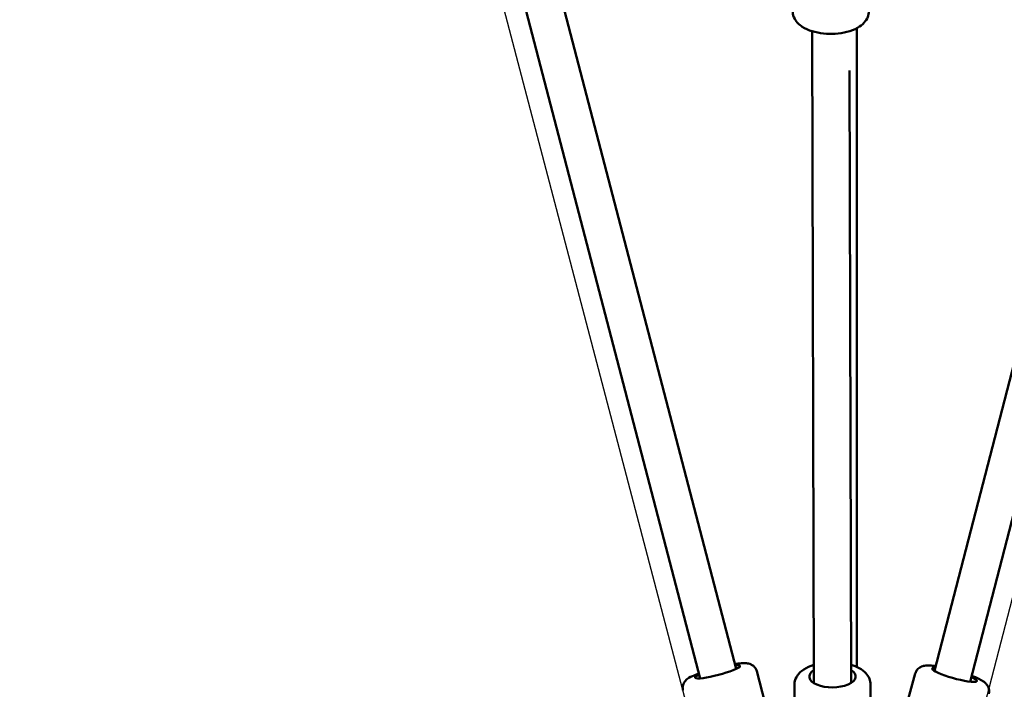
# Model space of a CAD drawing. Units: millimetres. Extents: x 798 to 37024, y 43508 to 59631.
# Drawn here: x 29466 to 29995, y 46167 to 46527 of the extents above; entities that cross this region are included whole.
import ezdxf

# ---------------------------------------------------------------- set-up
doc = ezdxf.new("R2010")
doc.units = ezdxf.units.MM
doc.layers.add('MD_Visible', color=7, linetype='Continuous', lineweight=50)
doc.styles.get("Standard").update_dxf_attribs({"font": 'arial.ttf'})
doc.dimstyles.new('asd', dxfattribs={"dimtxt": 300, "dimasz": 100, "dimexe": 1.25, "dimexo": 0.625, "dimgap": 80, "dimtad": 1, "dimdec": 0, "dimlfac": 0.1, "dimrnd": 5, "dimtxsty": 'Standard', "dimcen": 0, "dimadec": 0, "dimazin": 0, "dimtfac": 1, "dimtdec": 0, "dimtix": 1, "dimtmove": 2, "dimatfit": 3, "dimfxl": 1, "dimarcsym": 0})

# ---------------------------------------------------------------- blocks, each defined once
blk = doc.blocks.new('CustomObjectsInViewport8_0')
at = {"layer": 'MD_Visible'}
for p, q in [((6550.38, 904.39), (6234.94, 2116.21)), ((6569.74, 909.42), (6255.43, 2116.9)), ((6988.9, 2116.9), (6676.41, 908.36)), ((7008.45, 2112.6), (6695.58, 902.6)), ((6611.62, 901.84), (6610.74, 1252.44)), ((6631.62, 901.89), (6630.79, 1231.36)), ((6580.89, 908.28), (6601.1, 830.63)), ((6666.15, 907.04), (6644.67, 829.92)), ((6601.12, 900.86), (6601.3, 829.08)), ((6642.12, 900.96), (6642.3, 829.18))]:
    blk.add_line(p, q, dxfattribs=at)
at = {"layer": 'MD_Visible', "extrusion": (0, 0, -1)}
for centre, major_axis, ratio, start_param, end_param in [((6559.8, 907.9), (12.1, 3.15), 0.13769, 5.639684, 10.068279), ((6621.61, 905.34), (12.5, 0.03), 0.463423, 5.639146, 10.067741), ((6687.22, 906.3), (12.04, -3.35), 0.152563, 5.514657, 9.918207)]:
    blk.add_ellipse(centre, major_axis=major_axis, ratio=ratio, start_param=start_param, end_param=end_param, dxfattribs=at)
at = {"layer": 'MD_Visible'}
for points, knots in [([(6641.21, 1263.29), (6641.21, 1262.17), (6640.98, 1261.06), (6640.12, 1258.94), (6639.47, 1257.97), (6637.67, 1255.98), (6636.45, 1255.08), (6633.39, 1253.36), (6631.46, 1252.64), (6627.39, 1251.6), (6625.24, 1251.27), (6620.96, 1251), (6618.82, 1251.04), (6614.65, 1251.47), (6612.61, 1251.87), (6608.74, 1253.04), (6606.92, 1253.83), (6603.7, 1255.95), (6602.25, 1257.27), (6600.66, 1260.22), (6600.26, 1261.55), (6600.21, 1263.01), (6600.21, 1263.1), (6600.21, 1263.19)], [4.679792, 4.679792, 4.679792, 4.679792, 4.866405, 4.866405, 5.078108, 5.078108, 5.3712, 5.3712, 5.750657, 5.750657, 6.119894, 6.119894, 6.476553, 6.476553, 6.835015, 6.835015, 7.208955, 7.208955, 7.577638, 7.577638, 7.806818, 7.806818, 7.821385, 7.821385, 7.821385, 7.821385]), ([(6634.77, 1254.14), (6634.77, 1253.52), (6634.77, 1252.89), (6634.77, 1227.05), (6634.77, 1202.89), (6634.77, 1163.06), (6634.77, 1146.6), (6634.77, 1112.05), (6634.77, 1094.11), (6634.77, 1049.1), (6634.77, 1021.51), (6634.77, 968.48), (6634.77, 943.91), (6634.77, 915.25), (6634.77, 912.89), (6634.77, 910.51)], [9.77738, 9.77738, 9.77738, 9.77738, 10.008386, 10.008386, 19.362315, 19.362315, 26.646355, 26.646355, 35.083856, 35.083856, 47.38417, 47.38417, 56.863456, 56.863456, 57.710321, 57.710321, 57.710321, 57.710321]), ([(6580.89, 908.28), (6580.73, 908.86), (6580.47, 909.42), (6579.83, 910.38), (6579.45, 910.77), (6578.64, 911.44), (6578.22, 911.67), (6577.32, 912.09), (6576.89, 912.21), (6575.67, 912.48), (6575.01, 912.52), (6573.24, 912.54), (6572.1, 912.46), (6570.25, 912.25), (6569.66, 912.17), (6569.05, 912.08)], [2.4774026, 2.4774026, 2.4774026, 2.4774026, 2.5248462, 2.5248462, 2.5770848, 2.5770848, 2.6433118, 2.6433118, 2.7386698, 2.7386698, 2.9382724, 2.9382724, 3.2524316, 3.2524316, 3.3907924, 3.3907924, 3.3907924, 3.3907924]), ([(6611.59, 911.66), (6611.59, 911.66), (6611.58, 911.66), (6609.61, 911.05), (6607.78, 910.25), (6604.57, 908.12), (6603.14, 906.78), (6601.56, 903.83), (6601.17, 902.49), (6601.12, 901.03), (6601.12, 900.95), (6601.12, 900.86)], [5.1132167, 5.1132167, 5.1132167, 5.1132167, 5.1141076, 5.1141076, 5.4880451, 5.4880451, 5.8566898, 5.8566898, 6.0858797, 6.0858797, 6.1004159, 6.1004159, 6.1004159, 6.1004159]), ([(6642.12, 900.96), (6642.12, 902.08), (6641.88, 903.19), (6641.02, 905.3), (6640.35, 906.27), (6638.55, 908.25), (6637.32, 909.14), (6634.63, 910.64), (6633.16, 911.24), (6631.59, 911.71)], [2.9588232, 2.9588232, 2.9588232, 2.9588232, 3.1454667, 3.1454667, 3.3572005, 3.3572005, 3.6503131, 3.6503131, 3.9465304, 3.9465304, 3.9465304, 3.9465304]), ([(6677.08, 910.96), (6675.91, 911.12), (6674.83, 911.23), (6672.89, 911.3), (6672.05, 911.29), (6670.47, 911.03), (6669.81, 910.89), (6668.39, 910.15), (6667.73, 909.71), (6666.73, 908.45), (6666.39, 907.83), (6666.17, 907.11), (6666.16, 907.07), (6666.15, 907.04)], [3.0223181, 3.0223181, 3.0223181, 3.0223181, 3.2954322, 3.2954322, 3.5476134, 3.5476134, 3.7017572, 3.7017572, 3.7980462, 3.7980462, 3.8590912, 3.8590912, 3.8621616, 3.8621616, 3.8621616, 3.8621616]), ([(6549.69, 907.04), (6548.46, 906.58), (6547.36, 906.12), (6544.87, 904.93), (6543.79, 904.75), (6542.01, 902.39), (6541.82, 902.11), (6541.38, 901.26), (6541.13, 900.57), (6541.01, 899.16), (6541.05, 898.54), (6541.21, 897.95)], [4.7056055, 4.7056055, 4.7056055, 4.7056055, 4.9989753, 4.9989753, 5.4472137, 5.4472137, 5.4967105, 5.4967105, 5.5710443, 5.5710443, 5.6189953, 5.6189953, 5.6189953, 5.6189953]), ([(6705.65, 896.04), (6705.81, 896.64), (6705.87, 897.27), (6705.79, 898.45), (6705.65, 898.99), (6705.26, 900.01), (6705, 900.44), (6704.38, 901.31), (6704.02, 901.66), (6702.87, 902.7), (6702.1, 903.16), (6700.41, 904.09), (6699.53, 904.52), (6697.87, 905.24), (6697.16, 905.54), (6696.41, 905.83)], [0.7205689, 0.7205689, 0.7205689, 0.7205689, 0.7738267, 0.7738267, 0.8325479, 0.8325479, 0.9076112, 0.9076112, 1.0205745, 1.0205745, 1.2916214, 1.2916214, 1.5415745, 1.5415745, 1.7126334, 1.7126334, 1.7126334, 1.7126334])]:
    blk.add_open_spline(points, degree=3, knots=knots, dxfattribs=at)
blk = doc.blocks.new('*D11')
at = {"color": 0, "lineweight": -2, "transparency": 16777216}
for p, q in [((29902.65, 57190.23), (22298.86, 57190.23)), ((22300.11, 46049.19), (22300.11, 57090.23)), ((29902.65, 45949.19), (22298.86, 45949.19))]:
    blk.add_line(p, q, dxfattribs=at)
at = {"color": 0, "transparency": 16777216}
for points in [[(22283.45, 57090.23), (22316.78, 57090.23), (22300.11, 57190.23)], [(22283.45, 46049.19), (22316.78, 46049.19), (22300.11, 45949.19)]]:
    blk.add_solid(points, dxfattribs=at)
at = {"layer": 'Defpoints', "color": 0, "transparency": 16777216}
for p in [(22300.11, 57190.23), (29903.28, 57190.23), (29903.28, 45949.19)]:
    blk.add_point(p, dxfattribs=at)
at = {"color": 0, "transparency": 16777216, "insert": (22066.94, 51569.71), "char_height": 300, "attachment_point": 5, "rotation": 90}
blk.add_mtext('1125', dxfattribs=at)
blk = doc.blocks.new('*D12')
at = {"color": 0, "lineweight": -2, "transparency": 16777216}
for p, q in [((29890.5, 58690.01), (21529.8, 58690.01)), ((21531.05, 44549.41), (21531.05, 58590.01)), ((29914.8, 44449.41), (21529.8, 44449.41))]:
    blk.add_line(p, q, dxfattribs=at)
at = {"color": 0, "transparency": 16777216}
for points in [[(21514.38, 58590.01), (21547.72, 58590.01), (21531.05, 58690.01)], [(21514.38, 44549.41), (21547.72, 44549.41), (21531.05, 44449.41)]]:
    blk.add_solid(points, dxfattribs=at)
at = {"layer": 'Defpoints', "color": 0, "transparency": 16777216}
for p in [(21531.05, 58690.01), (29891.13, 58690.01), (29915.43, 44449.41)]:
    blk.add_point(p, dxfattribs=at)
at = {"color": 0, "transparency": 16777216, "insert": (21297.88, 51569.71), "char_height": 300, "attachment_point": 5, "rotation": 90}
blk.add_mtext('1425', dxfattribs=at)

msp = doc.modelspace()

# ---------------------------------------------------------------- linework, layer by layer
msp.add_lwpolyline([(31186.75, 49358.59), (30711.6, 48470.7), (30308.63, 47408.41), (29976.03, 46125.85), (29955.06, 45949.43), (29856.24, 45949.39), (29832.44, 46127.5), (29495.7, 47411.05), (29092.85, 48471.46), (28627.02, 49353.63)])

# ---------------------------------------------------------------- block references
at = {"layer": 'MD_Visible'}
msp.add_blockref('CustomObjectsInViewport8_0', (23281.12, 45268.37), dxfattribs=at)

# ---------------------------------------------------------------- dimensions: what is measured, and where the dimension line sits
for base, p1, p2, picture, middle in [((21531.05, 58690.01), (29915.43, 44449.41), (29891.13, 58690.01), '*D12', (21297.88, 51569.71)), ((22300.11, 57190.23), (29903.28, 45949.19), (29903.28, 57190.23), '*D11', (22066.94, 51569.71))]:
    dim = msp.add_linear_dim(base=base, p1=p1, p2=p2, angle=90, dimstyle='asd')
    dim.commit()
    dim.dimension.update_dxf_attribs({"geometry": picture, "text_midpoint": middle})

doc.saveas('drawing.dxf')
